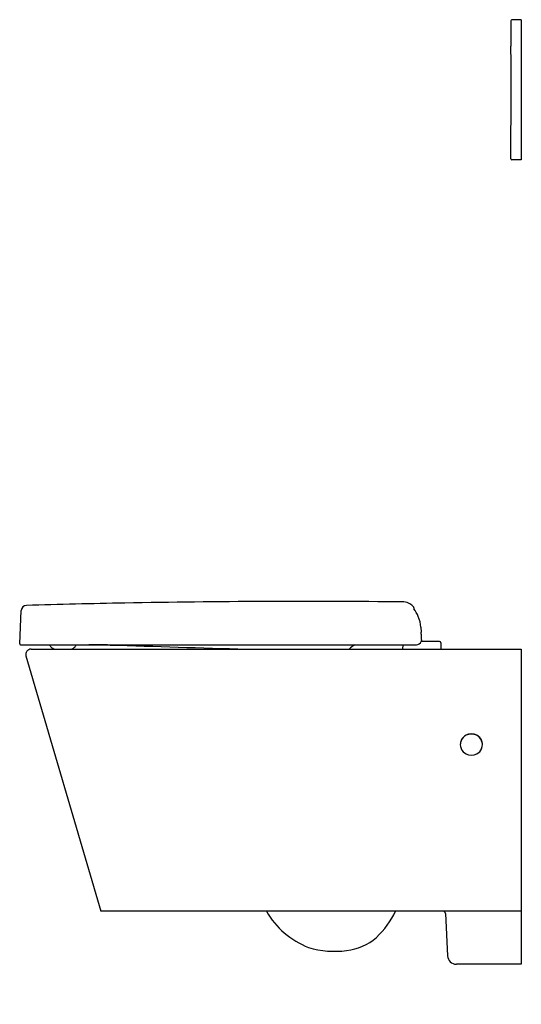
# Model space of a CAD drawing. Units: inches. Extents: x 4384 to 4406.3, y 214.6 to 258.3.
import ezdxf

# ---------------------------------------------------------------- set-up
doc = ezdxf.new("R2010")
doc.units = ezdxf.units.IN
doc.header["$LTSCALE"] = 0.64311
doc.header["$MEASUREMENT"] = 0
doc.layers.get('0').update_dxf_attribs({"color": 255, "linetype": 'CONTINUOUS'})
doc.layers.get('Defpoints').update_dxf_attribs({"linetype": 'CONTINUOUS'})
doc.styles.get("Standard").update_dxf_attribs({"font": 'txt', "width": 0.8})

msp = doc.modelspace()

# ---------------------------------------------------------------- linework, layer by layer
for p, q in [((4405.816, 258.234), (4405.816, 257.109)), ((4406.265, 258.282), (4405.855, 258.273)), ((4406.265, 258.282), (4406.265, 252.061)), ((4405.816, 252.109), (4405.816, 253.235)), ((4406.265, 252.061), (4405.855, 252.07)), ((4384.028, 230.606), (4384.095, 232.082)), ((4401.821, 231.341), (4401.837, 231.12)), ((4384.068, 230.565), (4401.623, 230.565)), ((4401.018, 230.565), (4401.011, 230.368)), ((4402.643, 230.703), (4401.837, 230.703)), ((4401.841, 230.823), (4401.845, 230.758)), ((4402.702, 230.646), (4402.711, 230.368)), ((4384.533, 230.368), (4406.265, 230.368)), ((4406.265, 230.368), (4406.265, 216.392)), ((4384.307, 230.066), (4387.632, 218.754)), ((4406.265, 218.754), (4387.632, 218.754)), ((4402.91, 218.643), (4403.002, 216.766)), ((4406.265, 216.392), (4403.396, 216.392))]:
    msp.add_line(p, q)
for centre, radius, start, end in [((4405.856, 258.234), 0.0394, 91.158, 179.9991), ((4202.179, 255.171), 203.646, 0.00001, 0.545), ((4202.179, 255.172), 203.646, 359.455, 359.99999), ((4405.856, 252.109), 0.0394, 180.0009, 268.842), ((4384.331, 232.072), 0.236, 91.6194, 177.4264), ((4396.693, -200.587), 433.072, 91.05849, 91.63668), ((4396.693, -200.593), 433.077, 89.42137, 91.05848), ((4401.062, 231.99), 0.473, 54.9906, 89.4041), ((4400.543, 231.249), 1.377, 46.4799, 54.9906), ((4401.484, 232.227), 0.0219, 27.1477, 70.2341), ((4401.456, 232.215), 0.0526, 350.4052, 25.2427), ((4401.696, 232.18), 0.19, 172.2827, 179.4808), ((4417.534, 232.04), 16.029, 179.4918, 179.5601), ((4400.31, 231.233), 1.514, 22.6384, 37.8657), ((4400.31, 231.233), 1.514, 4.0976, 22.6384), ((4400.639, 231.042), 1.2, 359.3028, 3.6912), ((4404.15, 230.947), 2.313, 177.9902, 183.0539), ((4384.068, 230.605), 0.0394, 177.4288, 270), ((4385.428, 230.586), 0.0827, 194.5395, 207.1625), ((4385.657, 230.705), 0.341, 207.4226, 233.29), ((4386.226, 230.712), 0.352, 311.5548, 332.2819), ((4386.47, 230.584), 0.076, 332.2819, 346.0161), ((4387.089, 199.069), 31.496, 88.2703, 89.996), ((39040.346, 1147733.142), 1148025.688, 268.270306569, 268.270608348), ((4400.922, 227.773), 3.456, 126.1001, 131.3207), ((4401.623, 230.801), 0.236, 270, 336.3175), ((4401.723, 230.747), 0.122, 340.5028, 5.0049), ((4402.643, 230.644), 0.0591, 2, 90.015), ((4384.533, 230.132), 0.236, 90, 196.3827), ((4385.647, 230.695), 0.326, 233.6762, 269.8421), ((4386.244, 230.704), 0.335, 270.6203, 289.2916), ((4386.251, 230.684), 0.314, 289.2916, 311.5548), ((4404.033, 226.135), 0.464, 157.5045, 202.4955), ((4404.033, 226.13), 0.464, 157.5045, 179.6804), ((4404.045, 226.125), 0.48, 117.6359, 156.9111), ((4404.045, 226.119), 0.48, 116.3171, 156.894), ((4404.06, 226.096), 0.512, 62.2771, 117.7229), ((4404.06, 226.091), 0.512, 63.5572, 116.4428), ((4404.075, 226.119), 0.48, 23.106, 63.6829), ((4404.076, 226.125), 0.48, 23.0889, 62.3642), ((4404.088, 226.135), 0.464, 337.5045, 22.4955), ((4404.088, 226.13), 0.464, 0.3196, 22.4955), ((4404.045, 226.145), 0.48, 203.0889, 242.3641), ((4404.076, 226.145), 0.48, 297.6359, 336.9111), ((4404.06, 226.174), 0.512, 242.2769, 297.7231), ((4398.118, 220.527), 3.615, 209.3614, 249.3374), ((4397.169, 220.422), 3.906, 313.3027, 334.7275), ((4402.793, 218.636), 0.118, 56.2241, 89.541), ((4402.793, 218.637), 0.118, 2.9067, 56.2241), ((4398.249, 219.454), 2.464, 276.4753, 310.4474), ((4397.985, 220.736), 3.769, 252.3514, 278.2674), ((4403.396, 216.786), 0.394, 182.8046, 270)]:
    msp.add_arc(centre, radius, start, end)

# ---------------------------------------------------------------- texts
at = {"layer": 'Defpoints'}
for tag, p, s in [('MODELNUMBER', (4406.265, 214.622), 'K-23133T-CPS'), ('TRADENAME', (4406.265, 214.62), 'REVE'), ('PRODUCT', (4406.265, 214.618), 'TOILET')]:
    msp.add_attdef(tag, p, s, height=0.001, dxfattribs=at)

doc.saveas('drawing.dxf')
